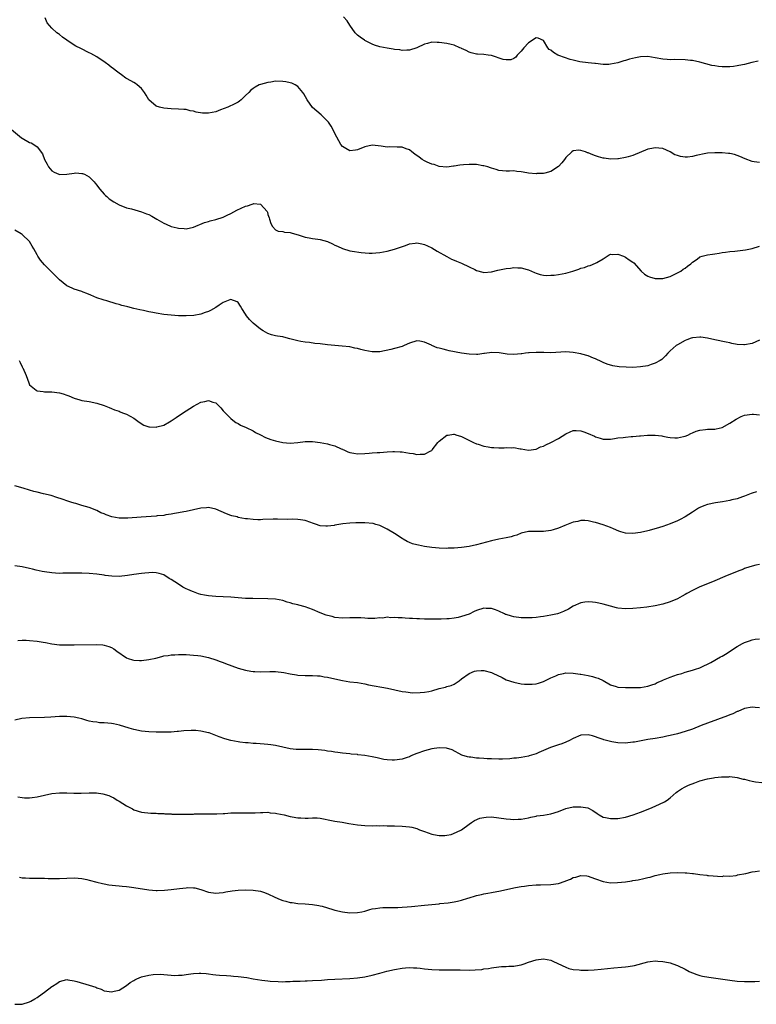
# Model space of a CAD drawing. Units: inches. Extents: x 2577000 to 2580000, y 1521000 to 1524000.
# Drawn here: x 2579262 to 2579460, y 1522140 to 1522405 of the extents above; entities that cross this region are included whole.
import ezdxf

# ---------------------------------------------------------------- set-up
doc = ezdxf.new("R2010")
doc.units = ezdxf.units.IN
doc.header["$MEASUREMENT"] = 0
doc.layers.add('LD25771521_10ft', color=254, linetype='Continuous')

msp = doc.modelspace()

# ---------------------------------------------------------------- linework, layer by layer
at = {"layer": 'LD25771521_10ft'}
for points, elevation in [([(2579461, 1522366.18), (2579459.61, 1522366.39), (2579459, 1522366.45), (2579457.14, 1522367.14), (2579455.76, 1522367.76), (2579455, 1522368.07), (2579454.3, 1522368.3), (2579453, 1522368.59), (2579452.63, 1522368.63), (2579451, 1522368.73), (2579449, 1522368.74), (2579447, 1522368.64), (2579446.56, 1522368.56), (2579444.03, 1522368.03), (2579443, 1522367.75), (2579441.64, 1522367.64), (2579441, 1522367.62), (2579439.75, 1522367.75), (2579439, 1522368.03), (2579438.25, 1522368.25), (2579437, 1522369.05), (2579435, 1522369.94), (2579434, 1522370), (2579433, 1522370.13), (2579432.09, 1522369.91), (2579431, 1522369.71), (2579427, 1522368.08), (2579425.73, 1522367.73), (2579425, 1522367.48), (2579423.17, 1522367.17), (2579423, 1522367.13), (2579421, 1522367.06), (2579419.31, 1522367.31), (2579419, 1522367.34), (2579417.73, 1522367.73), (2579417, 1522367.94), (2579416.22, 1522368.22), (2579415, 1522368.75), (2579414.79, 1522368.79), (2579414.24, 1522369), (2579413, 1522369.42), (2579412.52, 1522369.48), (2579411, 1522369.3), (2579410.58, 1522369), (2579409, 1522367.48), (2579408.61, 1522367), (2579407.93, 1522366.07), (2579407, 1522365.08), (2579405, 1522363.72), (2579403.35, 1522363.35), (2579403, 1522363.23), (2579401.18, 1522363.18), (2579401, 1522363.16), (2579399, 1522363.34), (2579397.56, 1522363.56), (2579397, 1522363.68), (2579395.79, 1522363.79), (2579395, 1522363.9), (2579393.86, 1522363.86), (2579393, 1522363.87), (2579391, 1522364), (2579390.26, 1522364.26), (2579389, 1522364.64), (2579388.75, 1522364.75), (2579388.01, 1522365), (2579387, 1522365.29), (2579386.68, 1522365.32), (2579385, 1522365.6), (2579383, 1522365.66), (2579381.52, 1522365.52), (2579380.55, 1522365.45), (2579379, 1522365.18), (2579378.82, 1522365.18), (2579377, 1522364.96), (2579375, 1522365.08), (2579373.61, 1522365.61), (2579373, 1522365.71), (2579371.74, 1522366.26), (2579371, 1522366.64), (2579370.41, 1522367), (2579369.63, 1522367.63), (2579368.44, 1522368.44), (2579367.68, 1522369), (2579367, 1522369.6), (2579366.12, 1522369.88), (2579365, 1522370.32), (2579363.68, 1522370.32), (2579361.65, 1522370.35), (2579361, 1522370.33), (2579359.44, 1522370.56), (2579357, 1522370.79), (2579355, 1522370.38), (2579353, 1522369.56), (2579352.49, 1522369.51), (2579351, 1522369.27), (2579349.89, 1522369.89), (2579349, 1522370.48), (2579348.57, 1522371), (2579348.03, 1522372.03), (2579347.45, 1522373), (2579345.95, 1522375.95), (2579345.22, 1522377), (2579345, 1522377.27), (2579343.3, 1522379), (2579340.98, 1522380.98), (2579339.55, 1522383), (2579338.65, 1522384.65), (2579338.39, 1522385), (2579337, 1522386.57), (2579336.29, 1522387), (2579335.43, 1522387.43), (2579335, 1522387.59), (2579333.83, 1522387.83), (2579333, 1522387.96), (2579331, 1522387.97), (2579329.78, 1522387.78), (2579329, 1522387.69), (2579327, 1522387.14), (2579326.68, 1522387), (2579325.58, 1522386.42), (2579325, 1522386.01), (2579324.44, 1522385.56), (2579323.87, 1522385), (2579323, 1522384.12), (2579321.82, 1522383), (2579321.36, 1522382.64), (2579321, 1522382.41), (2579320.08, 1522381.92), (2579318.2, 1522381), (2579316.28, 1522380.28), (2579315, 1522379.78), (2579313, 1522379.38), (2579311.43, 1522379.43), (2579309.7, 1522379.7), (2579309, 1522379.97), (2579308.07, 1522380.07), (2579307, 1522380.37), (2579306.38, 1522380.38), (2579305, 1522380.53), (2579303, 1522380.59), (2579301, 1522380.75), (2579299.84, 1522381), (2579299, 1522381.26), (2579297.02, 1522383.02), (2579296.29, 1522384.29), (2579295.8, 1522385), (2579295, 1522386.01), (2579293.88, 1522387), (2579293.39, 1522387.39), (2579293, 1522387.65), (2579292.13, 1522388.13), (2579291, 1522388.74), (2579290.84, 1522388.84), (2579289.68, 1522389.68), (2579289, 1522390.12), (2579288, 1522391), (2579287.44, 1522391.44), (2579287, 1522391.71), (2579286.31, 1522392.31), (2579285.32, 1522393), (2579283, 1522394.52), (2579281.42, 1522395.42), (2579281, 1522395.64), (2579278.74, 1522396.74), (2579277.44, 1522397.44), (2579277, 1522397.7), (2579274.95, 1522399), (2579273.83, 1522399.83), (2579273, 1522400.53), (2579272.71, 1522400.71), (2579272.32, 1522401), (2579271, 1522402.26), (2579270.3, 1522403), (2579269.69, 1522403.69), (2579269.16, 1522405)], 8590), ([(2579460.65, 1522393.35), (2579458.98, 1522392.98), (2579457, 1522392.51), (2579456.43, 1522392.43), (2579455, 1522392.14), (2579453.99, 1522391.99), (2579453, 1522391.89), (2579451.83, 1522391.83), (2579451, 1522391.87), (2579449.95, 1522391.95), (2579449, 1522392.12), (2579448.24, 1522392.24), (2579445, 1522393.09), (2579443, 1522393.52), (2579442.44, 1522393.56), (2579441, 1522393.75), (2579438.2, 1522393.8), (2579437, 1522393.74), (2579436.17, 1522393.83), (2579435, 1522393.89), (2579433, 1522394.3), (2579431, 1522394.6), (2579429, 1522394.54), (2579427.69, 1522394.31), (2579426.08, 1522393.92), (2579425, 1522393.55), (2579424.56, 1522393.44), (2579423, 1522392.92), (2579421, 1522392.54), (2579420.52, 1522392.52), (2579419, 1522392.52), (2579417, 1522392.75), (2579416.79, 1522392.79), (2579415, 1522392.97), (2579412.77, 1522393.23), (2579411, 1522393.67), (2579410.15, 1522393.85), (2579407.09, 1522394.91), (2579406.87, 1522395), (2579405.69, 1522395.7), (2579405, 1522396.32), (2579404.55, 1522396.55), (2579404.17, 1522397), (2579403, 1522398.93), (2579401.56, 1522399.56), (2579401, 1522399.62), (2579400, 1522399), (2579399.42, 1522398.58), (2579399, 1522398.3), (2579397.68, 1522397), (2579397, 1522396.04), (2579395.95, 1522395), (2579395.55, 1522394.45), (2579395, 1522394.09), (2579394.24, 1522393.76), (2579393, 1522393.72), (2579392.13, 1522393.87), (2579389, 1522394.87), (2579388.14, 1522395), (2579387, 1522395.2), (2579385.26, 1522395.26), (2579385, 1522395.29), (2579383.61, 1522395.61), (2579383, 1522395.77), (2579382.2, 1522396.2), (2579381, 1522396.77), (2579380.86, 1522396.86), (2579380.57, 1522397), (2579379, 1522397.66), (2579378.18, 1522397.82), (2579377, 1522398.15), (2579375, 1522398.43), (2579374.42, 1522398.42), (2579373, 1522398.44), (2579371.84, 1522398.16), (2579371, 1522397.94), (2579369, 1522396.95), (2579367, 1522396.3), (2579366.32, 1522396.32), (2579365, 1522396.27), (2579364.38, 1522396.38), (2579363, 1522396.55), (2579362.62, 1522396.62), (2579361, 1522396.85), (2579359, 1522397.22), (2579357.65, 1522397.65), (2579357, 1522397.94), (2579355, 1522398.94), (2579354.89, 1522399), (2579353.78, 1522399.78), (2579353, 1522400.37), (2579352.69, 1522400.69), (2579352.43, 1522401), (2579351, 1522403.07), (2579350.25, 1522404.25), (2579349.31, 1522405.31)], 8600), ([(2579260.1, 1522375), (2579262.8, 1522372.8), (2579263, 1522372.68), (2579265, 1522371.56), (2579265.42, 1522371.42), (2579266.13, 1522371), (2579267, 1522370.42), (2579268.48, 1522368.48), (2579268.96, 1522367), (2579269.74, 1522365.74), (2579270.08, 1522365), (2579270.5, 1522364.5), (2579271, 1522363.97), (2579271.62, 1522363.62), (2579272.85, 1522363), (2579273, 1522362.94), (2579275, 1522363.01), (2579277, 1522363.33), (2579277.36, 1522363.36), (2579279, 1522363.25), (2579279.22, 1522363.22), (2579279.71, 1522363), (2579281, 1522362.3), (2579282.32, 1522361), (2579282.62, 1522360.62), (2579283, 1522360.08), (2579283.47, 1522359.47), (2579283.85, 1522359), (2579285, 1522357.68), (2579285.33, 1522357.33), (2579285.73, 1522357), (2579286.4, 1522356.4), (2579287.57, 1522355.57), (2579289, 1522354.8), (2579291, 1522354.04), (2579292.31, 1522353.69), (2579295, 1522352.93), (2579296.41, 1522352.41), (2579297, 1522352.17), (2579297.79, 1522351.79), (2579299.12, 1522351), (2579301, 1522349.92), (2579301.65, 1522349.65), (2579303, 1522349.01), (2579304.63, 1522348.63), (2579305, 1522348.51), (2579306.47, 1522348.47), (2579307, 1522348.4), (2579309, 1522348.85), (2579311.92, 1522350.08), (2579313, 1522350.36), (2579313.48, 1522350.52), (2579315, 1522350.86), (2579317, 1522351.51), (2579318, 1522352), (2579319, 1522352.51), (2579320.6, 1522353.4), (2579323, 1522354.46), (2579323.47, 1522354.53), (2579324.72, 1522355), (2579325, 1522355.1), (2579325.12, 1522355.12), (2579327, 1522355.02), (2579327.04, 1522355), (2579328.75, 1522353), (2579328.84, 1522352.84), (2579329, 1522352.24), (2579329.29, 1522351.29), (2579329.42, 1522351), (2579329.79, 1522349.79), (2579330.19, 1522349), (2579331, 1522348.06), (2579331.75, 1522347.75), (2579333, 1522347.61), (2579333.46, 1522347.46), (2579335, 1522347.36), (2579335.25, 1522347.25), (2579337.35, 1522346.65), (2579339, 1522346.08), (2579340.07, 1522345.93), (2579341, 1522345.76), (2579342.41, 1522345.59), (2579343, 1522345.54), (2579345, 1522344.94), (2579346.31, 1522344.31), (2579347, 1522344.01), (2579347.67, 1522343.67), (2579349.06, 1522343.06), (2579351, 1522342.49), (2579351.64, 1522342.36), (2579354.02, 1522341.98), (2579356.15, 1522341.85), (2579357, 1522341.86), (2579357.95, 1522341.95), (2579359, 1522342.03), (2579361, 1522342.37), (2579363, 1522342.86), (2579365.92, 1522343.92), (2579367, 1522344.32), (2579368.52, 1522344.52), (2579369, 1522344.6), (2579370.31, 1522344.31), (2579371, 1522344.18), (2579371.8, 1522343.8), (2579373, 1522343.23), (2579374.4, 1522342.4), (2579377, 1522340.93), (2579378.26, 1522340.26), (2579379, 1522339.91), (2579379.64, 1522339.64), (2579381, 1522339.12), (2579383, 1522338.19), (2579384.56, 1522337.44), (2579385, 1522337.21), (2579386.72, 1522336.72), (2579387, 1522336.67), (2579389, 1522336.8), (2579390.76, 1522337.24), (2579393, 1522337.73), (2579394.16, 1522337.84), (2579395, 1522337.97), (2579396.13, 1522337.87), (2579397, 1522337.87), (2579398.59, 1522337.41), (2579399, 1522337.31), (2579399.78, 1522337), (2579400.6, 1522336.6), (2579401, 1522336.46), (2579402.06, 1522336.06), (2579403, 1522335.95), (2579403.82, 1522335.82), (2579405, 1522335.88), (2579405.9, 1522335.9), (2579407, 1522336.07), (2579409, 1522336.43), (2579410.91, 1522337), (2579412.49, 1522337.51), (2579413, 1522337.77), (2579414.01, 1522337.99), (2579415, 1522338.42), (2579415.49, 1522338.51), (2579417, 1522339.11), (2579417.32, 1522339.32), (2579419, 1522340.3), (2579420.12, 1522341), (2579420.64, 1522341.36), (2579421, 1522341.53), (2579421.45, 1522341.45), (2579423, 1522341.57), (2579424.47, 1522341), (2579424.83, 1522340.83), (2579425, 1522340.79), (2579426.02, 1522340.02), (2579427, 1522339.42), (2579427.23, 1522339.23), (2579429.21, 1522337), (2579430.16, 1522336.16), (2579431, 1522335.66), (2579431.47, 1522335.47), (2579433, 1522334.99), (2579435, 1522335), (2579437, 1522335.56), (2579439, 1522336.52), (2579439.89, 1522337), (2579440.51, 1522337.49), (2579441, 1522337.83), (2579441.65, 1522338.35), (2579442.53, 1522339), (2579443, 1522339.4), (2579444.24, 1522340.24), (2579445, 1522340.8), (2579445.58, 1522341), (2579447, 1522341.38), (2579448.4, 1522341.6), (2579449, 1522341.64), (2579450.15, 1522341.85), (2579451, 1522341.97), (2579451.88, 1522342.12), (2579453, 1522342.28), (2579454.4, 1522342.4), (2579457.28, 1522342.72), (2579459, 1522343.06), (2579461, 1522343.71)], 8580), ([(2579461, 1522318.51), (2579459.99, 1522318.01), (2579459, 1522317.57), (2579457, 1522317.18), (2579456.79, 1522317.21), (2579455, 1522317.33), (2579453.58, 1522317.58), (2579453, 1522317.75), (2579452.03, 1522317.97), (2579449, 1522318.57), (2579447, 1522319.02), (2579445.27, 1522319.27), (2579445, 1522319.28), (2579443.13, 1522319.13), (2579443, 1522319.12), (2579442.66, 1522319), (2579441.46, 1522318.54), (2579441, 1522318.39), (2579439, 1522317.24), (2579438.65, 1522317), (2579437, 1522315.63), (2579436.37, 1522315), (2579435.75, 1522314.25), (2579434.73, 1522313.27), (2579434.36, 1522313), (2579433, 1522312.25), (2579431.93, 1522311.93), (2579431, 1522311.61), (2579429, 1522311.27), (2579427, 1522311.16), (2579425.22, 1522311.22), (2579423.35, 1522311.35), (2579421.61, 1522311.61), (2579420.06, 1522312.06), (2579419, 1522312.47), (2579418.66, 1522312.66), (2579417, 1522313.43), (2579416.39, 1522313.61), (2579415, 1522314.23), (2579413.3, 1522314.7), (2579413, 1522314.81), (2579411, 1522315.19), (2579409, 1522315.31), (2579405, 1522315.11), (2579403.12, 1522315.12), (2579401.17, 1522315.17), (2579401, 1522315.2), (2579399.1, 1522315.1), (2579399, 1522315.11), (2579398.17, 1522315), (2579397.16, 1522314.84), (2579397, 1522314.8), (2579395, 1522314.59), (2579393.28, 1522314.72), (2579391.62, 1522315), (2579391.08, 1522315.08), (2579389.12, 1522315.12), (2579387.14, 1522314.86), (2579387, 1522314.86), (2579385.35, 1522314.65), (2579385, 1522314.65), (2579383, 1522314.68), (2579381, 1522314.97), (2579377.65, 1522315.65), (2579377, 1522315.81), (2579376.01, 1522316.01), (2579375, 1522316.31), (2579374.44, 1522316.44), (2579373.04, 1522317.04), (2579372.88, 1522317.12), (2579371, 1522317.93), (2579369.76, 1522318.24), (2579369, 1522318.33), (2579367, 1522317.69), (2579365.55, 1522317), (2579365, 1522316.77), (2579363, 1522316.23), (2579361.99, 1522315.99), (2579359, 1522315.35), (2579357, 1522315.31), (2579355, 1522315.71), (2579353.97, 1522315.97), (2579353, 1522316.24), (2579352.36, 1522316.36), (2579351, 1522316.66), (2579348.9, 1522316.9), (2579346.95, 1522317.05), (2579345, 1522317.24), (2579343, 1522317.47), (2579341.61, 1522317.61), (2579340.17, 1522317.83), (2579339, 1522317.93), (2579337.85, 1522318.15), (2579337, 1522318.28), (2579334.86, 1522318.86), (2579333.24, 1522319.24), (2579333, 1522319.32), (2579331.53, 1522319.53), (2579331, 1522319.65), (2579329.94, 1522319.94), (2579329, 1522320.22), (2579327.72, 1522321), (2579327, 1522321.4), (2579325, 1522322.99), (2579324.01, 1522324.01), (2579323.28, 1522325), (2579323, 1522325.46), (2579321.99, 1522327), (2579321.64, 1522327.64), (2579321, 1522328.55), (2579320.74, 1522328.74), (2579319, 1522329.42), (2579318.74, 1522329.26), (2579317, 1522328.61), (2579315.91, 1522327.91), (2579315, 1522327.28), (2579313.57, 1522326.43), (2579313, 1522326.14), (2579312.13, 1522325.87), (2579311, 1522325.44), (2579309.12, 1522325.12), (2579307, 1522324.98), (2579305, 1522324.99), (2579303, 1522325.14), (2579301, 1522325.39), (2579299, 1522325.7), (2579298.11, 1522325.89), (2579297, 1522326.09), (2579295.59, 1522326.41), (2579294.59, 1522326.59), (2579292.97, 1522327), (2579291.38, 1522327.38), (2579291, 1522327.49), (2579289.79, 1522327.79), (2579289, 1522328.04), (2579288.25, 1522328.25), (2579285.75, 1522329), (2579285, 1522329.18), (2579284.71, 1522329.29), (2579283, 1522329.84), (2579281.45, 1522330.55), (2579280.36, 1522331), (2579279.38, 1522331.38), (2579279, 1522331.52), (2579277, 1522332.13), (2579276.39, 1522332.39), (2579275, 1522333.05), (2579273, 1522334.7), (2579272.68, 1522335), (2579271.83, 1522335.83), (2579271, 1522336.71), (2579269, 1522338.73), (2579267.92, 1522339.92), (2579267.23, 1522341), (2579267, 1522341.38), (2579266.1, 1522343), (2579265.72, 1522343.72), (2579264.99, 1522344.99), (2579263, 1522346.82), (2579262.73, 1522347), (2579261, 1522348.04)], 8570), ([(2579262.18, 1522313), (2579262.43, 1522312.43), (2579263, 1522311.28), (2579263.1, 1522311.1), (2579263.16, 1522311), (2579264.03, 1522309), (2579264.74, 1522307), (2579265, 1522306.5), (2579266.73, 1522305), (2579267, 1522304.86), (2579268.66, 1522304.66), (2579269, 1522304.63), (2579271, 1522304.57), (2579273, 1522304.32), (2579274.04, 1522304.04), (2579275, 1522303.74), (2579275.55, 1522303.55), (2579277, 1522302.93), (2579278.46, 1522302.46), (2579279, 1522302.31), (2579281, 1522301.96), (2579283, 1522301.59), (2579285, 1522300.96), (2579286.37, 1522300.37), (2579287, 1522300.16), (2579287.79, 1522299.79), (2579289, 1522299.39), (2579289.27, 1522299.27), (2579289.94, 1522299), (2579291, 1522298.62), (2579293, 1522297.5), (2579294.41, 1522296.41), (2579295.69, 1522295.69), (2579297, 1522295.22), (2579297.21, 1522295.21), (2579299, 1522295.11), (2579299.17, 1522295.17), (2579301, 1522295.63), (2579302.53, 1522296.53), (2579303, 1522296.78), (2579304.33, 1522297.67), (2579305, 1522298.18), (2579307, 1522299.52), (2579309, 1522300.78), (2579311, 1522301.8), (2579312.02, 1522301.98), (2579313, 1522302.28), (2579314.17, 1522301.83), (2579315, 1522301.6), (2579315.62, 1522301), (2579316.3, 1522300.3), (2579317, 1522299.51), (2579317.23, 1522299.23), (2579319, 1522297.44), (2579319.61, 1522297), (2579320.39, 1522296.39), (2579321, 1522296.06), (2579321.66, 1522295.66), (2579323.16, 1522295), (2579325, 1522294.09), (2579325.69, 1522293.69), (2579327, 1522293.08), (2579328.37, 1522292.37), (2579329.8, 1522291.8), (2579331, 1522291.4), (2579333, 1522290.95), (2579335, 1522290.82), (2579337.01, 1522290.99), (2579339, 1522291.24), (2579341, 1522291.23), (2579343, 1522290.98), (2579345, 1522290.63), (2579345.56, 1522290.45), (2579347, 1522290.07), (2579348.69, 1522289.31), (2579349, 1522289.16), (2579349.1, 1522289.1), (2579349.36, 1522289), (2579350.48, 1522288.48), (2579351, 1522288.34), (2579352.09, 1522288.09), (2579353, 1522287.97), (2579355, 1522288), (2579356.16, 1522288.16), (2579357, 1522288.18), (2579358.34, 1522288.34), (2579359, 1522288.34), (2579361, 1522288.51), (2579362.57, 1522288.57), (2579363, 1522288.61), (2579364.46, 1522288.46), (2579365, 1522288.45), (2579367, 1522288.09), (2579368, 1522288), (2579369, 1522287.8), (2579369.9, 1522287.9), (2579371, 1522287.85), (2579372.77, 1522288.77), (2579373, 1522288.87), (2579373.12, 1522289), (2579374.66, 1522291), (2579375, 1522291.35), (2579377, 1522292.93), (2579377.39, 1522293), (2579378.81, 1522293.19), (2579379, 1522293.2), (2579379.73, 1522293), (2579380.69, 1522292.69), (2579381, 1522292.63), (2579382.07, 1522292.07), (2579384.22, 1522291), (2579385, 1522290.64), (2579385.49, 1522290.51), (2579387, 1522290.01), (2579388.15, 1522289.85), (2579389, 1522289.69), (2579389.68, 1522289.68), (2579391, 1522289.6), (2579392.43, 1522289.57), (2579393, 1522289.64), (2579394.45, 1522289.55), (2579395, 1522289.62), (2579396.7, 1522289.3), (2579397, 1522289.29), (2579399, 1522288.95), (2579401, 1522289.21), (2579402.21, 1522289.79), (2579403, 1522290.05), (2579403.6, 1522290.4), (2579405, 1522291.02), (2579407, 1522292.07), (2579409, 1522293.31), (2579410.14, 1522293.86), (2579411, 1522294.19), (2579411.8, 1522294.2), (2579413, 1522294.15), (2579413.83, 1522293.83), (2579415, 1522293.42), (2579416.67, 1522292.67), (2579417, 1522292.48), (2579418.18, 1522292.18), (2579419, 1522291.86), (2579421, 1522291.91), (2579422.05, 1522292.05), (2579423, 1522292.24), (2579424.36, 1522292.36), (2579425, 1522292.45), (2579426.57, 1522292.57), (2579427, 1522292.59), (2579428.76, 1522292.76), (2579429, 1522292.75), (2579430.94, 1522292.94), (2579432.99, 1522292.99), (2579434.74, 1522292.74), (2579435, 1522292.72), (2579436.41, 1522292.41), (2579437, 1522292.33), (2579438.27, 1522292.27), (2579439, 1522292.28), (2579440.63, 1522292.63), (2579441, 1522292.72), (2579441.76, 1522293), (2579442.59, 1522293.41), (2579443, 1522293.58), (2579443.98, 1522294.02), (2579445, 1522294.34), (2579446.49, 1522294.49), (2579447, 1522294.58), (2579447.4, 1522294.6), (2579449, 1522294.59), (2579449.32, 1522294.68), (2579451, 1522295.03), (2579453, 1522296.19), (2579454.7, 1522297.3), (2579456.05, 1522297.95), (2579457, 1522298.34), (2579459, 1522298.64), (2579459.39, 1522298.61), (2579461, 1522298.39)], 8560), ([(2579460.23, 1522277.77), (2579459, 1522277.42), (2579458.73, 1522277.27), (2579457, 1522276.59), (2579456.44, 1522276.44), (2579455, 1522275.91), (2579453.59, 1522275.59), (2579453, 1522275.44), (2579451.08, 1522275.08), (2579449.22, 1522274.78), (2579447, 1522274.35), (2579446.01, 1522273.99), (2579445, 1522273.58), (2579444.63, 1522273.37), (2579444.08, 1522273), (2579443, 1522272.32), (2579441, 1522271.01), (2579439.71, 1522270.29), (2579439, 1522269.96), (2579437, 1522269.15), (2579435, 1522268.43), (2579434.18, 1522268.18), (2579431.39, 1522267.39), (2579431, 1522267.3), (2579429, 1522266.8), (2579427, 1522266.54), (2579425, 1522266.68), (2579423.78, 1522267), (2579423.2, 1522267.2), (2579421.8, 1522267.8), (2579421, 1522268.19), (2579419, 1522268.93), (2579417, 1522269.5), (2579416.4, 1522269.6), (2579415, 1522269.94), (2579414.07, 1522270.07), (2579413, 1522270.04), (2579412.22, 1522269.78), (2579411, 1522269.63), (2579408.72, 1522268.72), (2579407, 1522267.96), (2579405.56, 1522267.56), (2579405, 1522267.38), (2579403, 1522267.11), (2579399, 1522267.08), (2579397, 1522266.63), (2579395.85, 1522266.15), (2579395, 1522265.9), (2579394.32, 1522265.68), (2579393, 1522265.37), (2579390.98, 1522265.02), (2579389, 1522264.6), (2579385, 1522263.52), (2579383, 1522263.11), (2579381, 1522262.84), (2579379, 1522262.66), (2579377.41, 1522262.59), (2579377, 1522262.56), (2579375, 1522262.61), (2579373, 1522262.82), (2579371, 1522263.11), (2579369.41, 1522263.41), (2579369, 1522263.5), (2579367.83, 1522263.83), (2579367, 1522264.13), (2579366.39, 1522264.39), (2579365.3, 1522265), (2579365, 1522265.18), (2579363, 1522266.52), (2579361, 1522267.74), (2579359, 1522268.7), (2579358.01, 1522269), (2579357.21, 1522269.21), (2579355, 1522269.42), (2579354.56, 1522269.44), (2579353, 1522269.44), (2579352.57, 1522269.43), (2579351, 1522269.34), (2579349.13, 1522269.13), (2579347, 1522268.76), (2579346.75, 1522268.75), (2579345, 1522268.5), (2579344.54, 1522268.54), (2579343, 1522268.66), (2579342.73, 1522268.73), (2579342.01, 1522269), (2579341, 1522269.32), (2579340.49, 1522269.51), (2579339, 1522270.02), (2579337.73, 1522270.27), (2579337, 1522270.35), (2579335.59, 1522270.41), (2579334.32, 1522270.32), (2579331.56, 1522270.44), (2579331, 1522270.43), (2579330.38, 1522270.38), (2579327.66, 1522270.34), (2579327, 1522270.27), (2579326.24, 1522270.24), (2579325, 1522270.3), (2579323.54, 1522270.46), (2579323, 1522270.5), (2579321, 1522270.9), (2579320.7, 1522271), (2579319.33, 1522271.33), (2579319, 1522271.43), (2579317.85, 1522271.85), (2579316.45, 1522272.45), (2579315, 1522273.1), (2579313, 1522273.52), (2579312.53, 1522273.47), (2579311, 1522273.36), (2579307, 1522272.48), (2579306.37, 1522272.37), (2579305, 1522272.09), (2579303.94, 1522271.94), (2579303, 1522271.74), (2579301.56, 1522271.56), (2579301, 1522271.43), (2579299.26, 1522271.26), (2579299, 1522271.21), (2579294.98, 1522270.98), (2579291.35, 1522270.65), (2579291, 1522270.64), (2579289, 1522270.7), (2579287.07, 1522271.07), (2579285.55, 1522271.55), (2579285, 1522271.84), (2579284.15, 1522272.15), (2579283, 1522272.77), (2579281, 1522273.54), (2579279, 1522274.11), (2579277.4, 1522274.6), (2579277, 1522274.7), (2579276.08, 1522275), (2579275.25, 1522275.24), (2579273.74, 1522275.74), (2579272.27, 1522276.27), (2579270.75, 1522276.75), (2579268.76, 1522277.24), (2579267, 1522277.63), (2579266.13, 1522277.87), (2579265, 1522278.16), (2579263.3, 1522278.7), (2579261, 1522279.32)], 8550), ([(2579461, 1522258.2), (2579459.98, 1522258.02), (2579458.42, 1522257.58), (2579457, 1522257.12), (2579456.68, 1522257), (2579455, 1522256.35), (2579451.7, 1522255), (2579449, 1522253.86), (2579448.41, 1522253.59), (2579445, 1522252.25), (2579443, 1522251.3), (2579441.52, 1522250.48), (2579441, 1522250.14), (2579440.27, 1522249.73), (2579439, 1522248.98), (2579437, 1522248.23), (2579435, 1522247.62), (2579433, 1522247.12), (2579430.76, 1522246.76), (2579429, 1522246.6), (2579427, 1522246.44), (2579425, 1522246.36), (2579423, 1522246.53), (2579422.61, 1522246.61), (2579421.01, 1522247.01), (2579419, 1522247.58), (2579417.83, 1522247.83), (2579417, 1522248.04), (2579416.11, 1522248.11), (2579415, 1522248.25), (2579414.1, 1522248.1), (2579413, 1522247.98), (2579411, 1522247.06), (2579409.72, 1522246.28), (2579408.39, 1522245.61), (2579407, 1522245.06), (2579406.78, 1522245), (2579405, 1522244.61), (2579403, 1522244.28), (2579402.16, 1522244.16), (2579401, 1522244.03), (2579399.95, 1522243.95), (2579399, 1522243.91), (2579397.93, 1522243.93), (2579397, 1522243.96), (2579395, 1522244.2), (2579394.36, 1522244.36), (2579393, 1522244.77), (2579392.83, 1522244.83), (2579392.52, 1522245), (2579391, 1522245.69), (2579390.06, 1522246.06), (2579389, 1522246.42), (2579387.57, 1522246.43), (2579387, 1522246.47), (2579385, 1522245.86), (2579384.4, 1522245.6), (2579383, 1522244.93), (2579381, 1522244.27), (2579380.05, 1522244.05), (2579379, 1522243.85), (2579377.67, 1522243.67), (2579377, 1522243.61), (2579375.54, 1522243.54), (2579373.55, 1522243.55), (2579371, 1522243.58), (2579369.65, 1522243.65), (2579369, 1522243.65), (2579367.77, 1522243.77), (2579367, 1522243.78), (2579365.87, 1522243.87), (2579365, 1522243.93), (2579363.94, 1522243.94), (2579363, 1522244.04), (2579361.96, 1522243.96), (2579361, 1522244.06), (2579359.87, 1522243.87), (2579359, 1522243.89), (2579357.72, 1522243.72), (2579357, 1522243.71), (2579355.78, 1522243.78), (2579355, 1522243.81), (2579353.92, 1522243.92), (2579351.93, 1522243.93), (2579351, 1522243.88), (2579349, 1522243.84), (2579347, 1522244.03), (2579346.25, 1522244.25), (2579345, 1522244.54), (2579344.67, 1522244.67), (2579343, 1522245.28), (2579341, 1522246.15), (2579339, 1522246.9), (2579337.32, 1522247.32), (2579337, 1522247.42), (2579335.69, 1522247.69), (2579335, 1522247.94), (2579334.15, 1522248.15), (2579333, 1522248.56), (2579331, 1522248.96), (2579328.96, 1522249.04), (2579324.92, 1522249.08), (2579323, 1522249.15), (2579321, 1522249.31), (2579319, 1522249.51), (2579317, 1522249.6), (2579315, 1522249.64), (2579313, 1522249.8), (2579312, 1522250), (2579311, 1522250.17), (2579310.36, 1522250.36), (2579309, 1522250.87), (2579308.77, 1522251), (2579307.51, 1522251.51), (2579307, 1522251.74), (2579306.18, 1522252.18), (2579304.94, 1522253), (2579303, 1522254.17), (2579302.45, 1522254.45), (2579301, 1522255.43), (2579299.82, 1522255.82), (2579299, 1522256.02), (2579298.05, 1522256.05), (2579297, 1522256.01), (2579295.91, 1522255.91), (2579295, 1522255.81), (2579293, 1522255.54), (2579291.27, 1522255.27), (2579289.04, 1522255.04), (2579287.08, 1522255.08), (2579285.31, 1522255.31), (2579285, 1522255.38), (2579283, 1522255.64), (2579281, 1522255.79), (2579279, 1522255.88), (2579277, 1522255.92), (2579275, 1522255.87), (2579273.87, 1522255.87), (2579273, 1522255.85), (2579271.93, 1522255.93), (2579271, 1522255.97), (2579269, 1522256.26), (2579268.37, 1522256.37), (2579266.74, 1522256.74), (2579265.79, 1522257), (2579265, 1522257.2), (2579263, 1522257.6), (2579261, 1522257.9)], 8540), ([(2579261.83, 1522237.83), (2579263, 1522237.93), (2579264.09, 1522237.91), (2579265, 1522237.85), (2579267, 1522237.63), (2579268.66, 1522237.34), (2579269.26, 1522237.26), (2579271, 1522236.9), (2579273, 1522236.67), (2579275, 1522236.65), (2579277, 1522236.7), (2579283, 1522236.8), (2579284.66, 1522236.66), (2579285, 1522236.62), (2579286.24, 1522236.24), (2579287, 1522235.93), (2579287.59, 1522235.59), (2579288.4, 1522235), (2579291, 1522233.18), (2579291.45, 1522233), (2579292.62, 1522232.62), (2579293, 1522232.55), (2579294.46, 1522232.46), (2579295, 1522232.46), (2579297, 1522232.7), (2579298.87, 1522233.13), (2579300.47, 1522233.53), (2579301, 1522233.69), (2579302.16, 1522233.84), (2579303, 1522233.98), (2579304, 1522234), (2579305, 1522234.06), (2579307, 1522234.03), (2579308.01, 1522233.99), (2579309, 1522233.92), (2579310.2, 1522233.8), (2579311, 1522233.69), (2579313, 1522233.25), (2579315, 1522232.61), (2579316.17, 1522232.17), (2579317, 1522231.89), (2579317.63, 1522231.63), (2579319.32, 1522231), (2579321, 1522230.41), (2579323, 1522229.84), (2579324.4, 1522229.6), (2579325, 1522229.51), (2579325.5, 1522229.5), (2579327, 1522229.42), (2579329.49, 1522229.49), (2579331, 1522229.48), (2579333.25, 1522229.25), (2579335, 1522228.91), (2579336.63, 1522228.63), (2579337, 1522228.55), (2579339, 1522228.41), (2579340.41, 1522228.41), (2579341, 1522228.43), (2579342.33, 1522228.33), (2579343, 1522228.34), (2579344.12, 1522228.12), (2579345, 1522228), (2579347, 1522227.51), (2579349, 1522227.06), (2579351, 1522226.76), (2579353, 1522226.52), (2579355, 1522226.19), (2579356.03, 1522225.97), (2579361.06, 1522225), (2579365, 1522224.18), (2579366.01, 1522224.01), (2579367.81, 1522223.81), (2579369.83, 1522223.83), (2579371, 1522223.96), (2579372.16, 1522224.16), (2579373, 1522224.34), (2579375, 1522224.91), (2579376.67, 1522225.33), (2579377, 1522225.45), (2579378.21, 1522225.79), (2579379, 1522226.15), (2579379.55, 1522226.45), (2579380.32, 1522227), (2579381, 1522227.53), (2579383, 1522228.99), (2579384.44, 1522229.56), (2579385, 1522229.73), (2579386.21, 1522229.79), (2579387, 1522229.78), (2579389, 1522229.26), (2579389.61, 1522229), (2579390.54, 1522228.54), (2579391.86, 1522227.86), (2579393, 1522227.31), (2579395, 1522226.61), (2579397, 1522226.23), (2579397.86, 1522226.14), (2579399, 1522226.09), (2579399.91, 1522226.09), (2579401, 1522226.22), (2579401.64, 1522226.36), (2579403, 1522226.83), (2579403.31, 1522227), (2579405, 1522227.79), (2579406.35, 1522228.35), (2579407, 1522228.67), (2579408.4, 1522229), (2579409, 1522229.11), (2579411, 1522229.09), (2579412.82, 1522228.82), (2579413, 1522228.8), (2579415, 1522228.44), (2579416.15, 1522228.15), (2579417, 1522227.92), (2579417.68, 1522227.68), (2579419.06, 1522227.06), (2579421, 1522225.95), (2579422.52, 1522225.48), (2579423, 1522225.31), (2579425, 1522225.2), (2579426.79, 1522225.21), (2579429, 1522225.25), (2579431, 1522225.53), (2579432.06, 1522225.94), (2579433, 1522226.24), (2579433.49, 1522226.51), (2579434.67, 1522227), (2579435, 1522227.16), (2579435.26, 1522227.27), (2579437, 1522228.03), (2579439, 1522228.69), (2579440.18, 1522229), (2579441, 1522229.3), (2579443, 1522229.87), (2579443.83, 1522230.17), (2579445, 1522230.51), (2579446.08, 1522231), (2579447, 1522231.45), (2579447.94, 1522231.94), (2579450.57, 1522233.43), (2579451, 1522233.66), (2579451.85, 1522234.15), (2579455, 1522236.2), (2579456.45, 1522237), (2579457, 1522237.28), (2579458.27, 1522237.73), (2579459, 1522237.97), (2579459.85, 1522238.15), (2579461, 1522238.31)], 8530), ([(2579461, 1522219.79), (2579459.84, 1522219.84), (2579459, 1522219.92), (2579457, 1522219.53), (2579455.21, 1522218.79), (2579455, 1522218.74), (2579453.83, 1522218.17), (2579453, 1522217.89), (2579452.38, 1522217.62), (2579447, 1522215.66), (2579445.31, 1522215), (2579443, 1522214.06), (2579441, 1522213.36), (2579439, 1522212.79), (2579437, 1522212.3), (2579436.11, 1522212.11), (2579435, 1522211.88), (2579433, 1522211.54), (2579431, 1522211.23), (2579427.44, 1522210.56), (2579427, 1522210.49), (2579425, 1522210.29), (2579423, 1522210.36), (2579421.36, 1522210.64), (2579421, 1522210.69), (2579419.19, 1522211.19), (2579419, 1522211.27), (2579417.7, 1522211.7), (2579417, 1522212), (2579416.19, 1522212.19), (2579415, 1522212.51), (2579413, 1522212.39), (2579411, 1522211.56), (2579409.95, 1522211), (2579409, 1522210.57), (2579407.89, 1522210.11), (2579407, 1522209.82), (2579404.89, 1522209.11), (2579401.74, 1522207.74), (2579401, 1522207.44), (2579399.17, 1522206.83), (2579399, 1522206.78), (2579397, 1522206.42), (2579395.74, 1522206.26), (2579395, 1522206.2), (2579393.92, 1522206.08), (2579392, 1522206), (2579391, 1522205.99), (2579389, 1522206.02), (2579387.9, 1522206.1), (2579387, 1522206.11), (2579385.76, 1522206.24), (2579385, 1522206.26), (2579383.5, 1522206.5), (2579383, 1522206.52), (2579382.57, 1522206.57), (2579381.06, 1522207.06), (2579378.45, 1522208.45), (2579376.93, 1522208.93), (2579375, 1522209.04), (2579373, 1522208.75), (2579371, 1522208.21), (2579369, 1522207.46), (2579367.85, 1522207), (2579367.26, 1522206.74), (2579367, 1522206.61), (2579366.38, 1522206.38), (2579365, 1522205.93), (2579363, 1522205.66), (2579362.32, 1522205.68), (2579361, 1522205.78), (2579360.09, 1522205.91), (2579359, 1522206.12), (2579358.29, 1522206.29), (2579357, 1522206.56), (2579355, 1522206.93), (2579353.16, 1522207.16), (2579353, 1522207.19), (2579351.33, 1522207.33), (2579351, 1522207.39), (2579349, 1522207.61), (2579347.8, 1522207.8), (2579347, 1522207.86), (2579346.04, 1522208.04), (2579345, 1522208.13), (2579344.26, 1522208.26), (2579342.45, 1522208.45), (2579341, 1522208.57), (2579339, 1522208.58), (2579337, 1522208.56), (2579336.59, 1522208.59), (2579335, 1522208.77), (2579331, 1522209.63), (2579329.81, 1522209.81), (2579329, 1522209.91), (2579328.01, 1522209.99), (2579325.83, 1522210.17), (2579325, 1522210.21), (2579323.67, 1522210.33), (2579323, 1522210.37), (2579321.43, 1522210.57), (2579321, 1522210.61), (2579319, 1522210.96), (2579317.39, 1522211.39), (2579315.93, 1522211.93), (2579315, 1522212.32), (2579314.54, 1522212.54), (2579313.24, 1522213), (2579313, 1522213.07), (2579311, 1522213.51), (2579309.66, 1522213.66), (2579309, 1522213.68), (2579308.34, 1522213.66), (2579306.43, 1522213.57), (2579305, 1522213.39), (2579304.61, 1522213.39), (2579303, 1522213.23), (2579301.18, 1522213.18), (2579299, 1522213.2), (2579297, 1522213.28), (2579295, 1522213.51), (2579293, 1522213.93), (2579291.7, 1522214.3), (2579289.11, 1522215.11), (2579287.49, 1522215.49), (2579287, 1522215.55), (2579285, 1522215.73), (2579283.76, 1522215.76), (2579283, 1522215.86), (2579281.96, 1522215.96), (2579281, 1522216.21), (2579280.34, 1522216.34), (2579279, 1522216.81), (2579278.19, 1522217), (2579277, 1522217.24), (2579275, 1522217.4), (2579273, 1522217.39), (2579270.72, 1522217.28), (2579269, 1522217.17), (2579264.95, 1522217.05), (2579262.86, 1522216.86), (2579261, 1522216.43)], 8520), ([(2579261.87, 1522195.87), (2579263, 1522195.68), (2579263.63, 1522195.63), (2579265, 1522195.61), (2579265.68, 1522195.68), (2579267, 1522195.86), (2579269, 1522196.34), (2579271, 1522196.77), (2579273, 1522196.95), (2579275, 1522196.94), (2579276.88, 1522196.88), (2579278.88, 1522196.88), (2579281, 1522196.93), (2579282.91, 1522196.91), (2579284.69, 1522196.69), (2579286.25, 1522196.25), (2579287, 1522195.86), (2579287.6, 1522195.6), (2579288.53, 1522195), (2579289, 1522194.67), (2579291, 1522193.42), (2579292.59, 1522192.59), (2579293, 1522192.4), (2579295, 1522191.77), (2579297.51, 1522191.51), (2579299, 1522191.47), (2579299.39, 1522191.39), (2579301, 1522191.34), (2579301.28, 1522191.28), (2579303, 1522191.25), (2579303.22, 1522191.22), (2579305.21, 1522191.21), (2579309, 1522191.23), (2579309.25, 1522191.25), (2579311, 1522191.27), (2579311.3, 1522191.3), (2579313, 1522191.29), (2579313.31, 1522191.31), (2579315.3, 1522191.3), (2579317, 1522191.38), (2579317.39, 1522191.39), (2579319, 1522191.52), (2579319.53, 1522191.53), (2579321, 1522191.58), (2579321.58, 1522191.58), (2579323, 1522191.54), (2579323.56, 1522191.56), (2579325, 1522191.55), (2579325.57, 1522191.57), (2579327, 1522191.67), (2579327.63, 1522191.63), (2579329, 1522191.71), (2579329.57, 1522191.57), (2579331, 1522191.47), (2579331.37, 1522191.37), (2579333.36, 1522191), (2579335, 1522190.59), (2579335.52, 1522190.48), (2579337, 1522190.23), (2579337.82, 1522190.18), (2579339, 1522190.16), (2579339.83, 1522190.17), (2579341, 1522190.23), (2579342.18, 1522190.18), (2579343, 1522190.12), (2579346.55, 1522189.45), (2579347, 1522189.34), (2579348.97, 1522189.03), (2579350.72, 1522188.72), (2579353, 1522188.35), (2579355, 1522188.16), (2579357, 1522188.11), (2579358.13, 1522188.13), (2579359, 1522188.11), (2579360.13, 1522188.13), (2579361, 1522188.09), (2579362.08, 1522188.08), (2579363, 1522188.04), (2579365, 1522187.99), (2579367, 1522187.82), (2579367.67, 1522187.67), (2579369, 1522187.31), (2579369.7, 1522187), (2579371, 1522186.52), (2579373, 1522185.86), (2579374.44, 1522185.56), (2579375, 1522185.48), (2579376.54, 1522185.46), (2579377, 1522185.53), (2579378.22, 1522185.78), (2579379.66, 1522186.34), (2579380.93, 1522187), (2579383, 1522188.53), (2579383.67, 1522189), (2579384.49, 1522189.5), (2579385.91, 1522190.09), (2579387, 1522190.34), (2579387.59, 1522190.4), (2579389, 1522190.46), (2579391, 1522190.24), (2579393, 1522189.96), (2579394.12, 1522189.88), (2579395, 1522189.79), (2579396.15, 1522189.85), (2579397, 1522189.86), (2579398.02, 1522190.02), (2579399, 1522190.25), (2579399.56, 1522190.44), (2579401, 1522190.69), (2579401.24, 1522190.76), (2579403, 1522190.95), (2579405, 1522191.3), (2579407, 1522191.96), (2579409, 1522192.7), (2579411, 1522193.14), (2579412.84, 1522193.16), (2579413, 1522193.2), (2579414.87, 1522192.87), (2579416.21, 1522192.21), (2579417.37, 1522191.37), (2579417.96, 1522191), (2579419, 1522190.44), (2579419.66, 1522190.34), (2579421, 1522190), (2579422, 1522190), (2579423, 1522190.07), (2579425, 1522190.42), (2579427.07, 1522191), (2579429, 1522191.72), (2579430.2, 1522192.2), (2579432.17, 1522193), (2579434.15, 1522193.85), (2579435.47, 1522194.53), (2579436.22, 1522195), (2579437, 1522195.6), (2579438.64, 1522197), (2579439, 1522197.27), (2579440.04, 1522197.96), (2579441, 1522198.52), (2579441.95, 1522199), (2579443.65, 1522199.65), (2579445, 1522200.12), (2579447, 1522200.7), (2579448.63, 1522201), (2579449, 1522201.06), (2579450.8, 1522201.2), (2579451, 1522201.24), (2579452.75, 1522201.25), (2579453, 1522201.3), (2579455, 1522201.07), (2579456.64, 1522200.64), (2579457, 1522200.57), (2579458.22, 1522200.22), (2579459, 1522200.09), (2579459.91, 1522199.91), (2579461.67, 1522199.67)], 8510), ([(2579262.29, 1522174.29), (2579263, 1522174.13), (2579263.91, 1522174.09), (2579265, 1522174), (2579267, 1522174.03), (2579267.97, 1522174.03), (2579269, 1522174.01), (2579269.95, 1522173.95), (2579273, 1522173.92), (2579277, 1522174.12), (2579277.99, 1522173.99), (2579279, 1522173.93), (2579280.34, 1522173.66), (2579281, 1522173.48), (2579283, 1522172.98), (2579284.57, 1522172.57), (2579285, 1522172.49), (2579286.25, 1522172.25), (2579288.03, 1522172.03), (2579289, 1522171.97), (2579289.87, 1522171.87), (2579291, 1522171.8), (2579291.69, 1522171.69), (2579293, 1522171.53), (2579297, 1522170.9), (2579299, 1522170.73), (2579299.27, 1522170.73), (2579301.22, 1522170.78), (2579303, 1522170.96), (2579305.24, 1522171.24), (2579307, 1522171.44), (2579307.48, 1522171.48), (2579309, 1522171.44), (2579309.39, 1522171.4), (2579310.97, 1522170.96), (2579313, 1522170.27), (2579315, 1522169.99), (2579315.89, 1522170.11), (2579317, 1522170.2), (2579317.65, 1522170.35), (2579319.4, 1522170.6), (2579321, 1522170.76), (2579323, 1522170.85), (2579325, 1522170.8), (2579327, 1522170.51), (2579327.76, 1522170.24), (2579329, 1522169.83), (2579330.88, 1522168.88), (2579332.29, 1522168.29), (2579333, 1522168.03), (2579333.84, 1522167.84), (2579335, 1522167.5), (2579335.47, 1522167.47), (2579337, 1522167.23), (2579339, 1522167.12), (2579341, 1522166.97), (2579342.65, 1522166.65), (2579343, 1522166.61), (2579343.53, 1522166.47), (2579345, 1522166.04), (2579346.38, 1522165.62), (2579347, 1522165.42), (2579349, 1522164.97), (2579351, 1522164.75), (2579353, 1522164.76), (2579354.22, 1522165), (2579355, 1522165.18), (2579356.38, 1522165.62), (2579357, 1522165.78), (2579357.9, 1522165.9), (2579359, 1522166.09), (2579359.89, 1522166.11), (2579363, 1522166.12), (2579363.86, 1522166.14), (2579365, 1522166.23), (2579366.36, 1522166.36), (2579367.56, 1522166.44), (2579371, 1522166.73), (2579375, 1522167.17), (2579375.18, 1522167.18), (2579377.43, 1522167.43), (2579379, 1522167.66), (2579379.88, 1522167.88), (2579381, 1522168.11), (2579382.63, 1522168.63), (2579383, 1522168.72), (2579384.76, 1522169.24), (2579385, 1522169.34), (2579386.38, 1522169.61), (2579387, 1522169.81), (2579388.04, 1522169.96), (2579389, 1522170.16), (2579390.43, 1522170.43), (2579391, 1522170.51), (2579391.41, 1522170.59), (2579395, 1522171.42), (2579395.49, 1522171.49), (2579397, 1522171.8), (2579397.9, 1522171.9), (2579399, 1522172.05), (2579401, 1522172.19), (2579402.21, 1522172.21), (2579405, 1522172.32), (2579407, 1522172.63), (2579408.79, 1522173.21), (2579409, 1522173.3), (2579410.22, 1522173.78), (2579411, 1522174.17), (2579411.68, 1522174.32), (2579413, 1522174.74), (2579414.64, 1522174.64), (2579415, 1522174.59), (2579415.68, 1522174.32), (2579417, 1522173.85), (2579419, 1522173.1), (2579421, 1522172.8), (2579422.83, 1522172.83), (2579425, 1522173.06), (2579426.7, 1522173.3), (2579427, 1522173.35), (2579428.43, 1522173.57), (2579429.96, 1522173.96), (2579431, 1522174.16), (2579431.67, 1522174.33), (2579433, 1522174.71), (2579434.22, 1522175), (2579435, 1522175.17), (2579437, 1522175.44), (2579439, 1522175.55), (2579441, 1522175.48), (2579441.44, 1522175.44), (2579443, 1522175.24), (2579443.24, 1522175.24), (2579445, 1522174.99), (2579446.83, 1522174.83), (2579447, 1522174.77), (2579447.31, 1522174.69), (2579451, 1522174.51), (2579451.38, 1522174.62), (2579453, 1522174.55), (2579454.71, 1522174.71), (2579455, 1522174.8), (2579455.13, 1522174.87), (2579457.31, 1522175.31), (2579459, 1522175.74), (2579459.82, 1522175.82), (2579461, 1522175.98)], 8500), ([(2579261, 1522140.21), (2579263, 1522140.15), (2579265, 1522140.79), (2579265.3, 1522141), (2579266.35, 1522141.65), (2579267, 1522142.01), (2579268.32, 1522143), (2579269, 1522143.45), (2579271, 1522144.9), (2579271.18, 1522145), (2579272.27, 1522145.73), (2579273, 1522146.27), (2579275, 1522146.77), (2579275.26, 1522146.74), (2579277, 1522146.48), (2579277.7, 1522146.3), (2579281, 1522145.31), (2579282.74, 1522144.74), (2579283, 1522144.59), (2579284.21, 1522144.21), (2579285, 1522143.8), (2579285.72, 1522143.72), (2579287, 1522143.5), (2579287.66, 1522143.66), (2579289, 1522143.93), (2579291, 1522145.17), (2579292.03, 1522145.97), (2579293, 1522146.56), (2579293.28, 1522146.72), (2579293.83, 1522147), (2579295, 1522147.49), (2579297, 1522148), (2579298.18, 1522148.18), (2579300.23, 1522148.23), (2579301, 1522148.13), (2579303, 1522147.99), (2579303.91, 1522147.91), (2579305, 1522147.98), (2579306, 1522148), (2579307, 1522148.16), (2579308.31, 1522148.31), (2579309, 1522148.44), (2579310.51, 1522148.51), (2579311, 1522148.55), (2579312.41, 1522148.4), (2579313, 1522148.36), (2579314.18, 1522148.18), (2579315, 1522148.08), (2579315.99, 1522147.99), (2579317.85, 1522147.85), (2579319, 1522147.8), (2579319.73, 1522147.73), (2579321, 1522147.63), (2579323.31, 1522147.31), (2579325, 1522147.02), (2579327.34, 1522146.66), (2579329, 1522146.48), (2579329.62, 1522146.38), (2579331.77, 1522146.23), (2579333, 1522146.2), (2579333.75, 1522146.25), (2579335, 1522146.25), (2579335.67, 1522146.33), (2579337, 1522146.34), (2579337.61, 1522146.39), (2579339, 1522146.41), (2579339.55, 1522146.45), (2579341, 1522146.5), (2579343.35, 1522146.65), (2579345, 1522146.79), (2579347, 1522146.91), (2579351, 1522147.06), (2579353, 1522147.24), (2579355, 1522147.57), (2579357, 1522148), (2579359, 1522148.5), (2579360.96, 1522149.04), (2579363, 1522149.49), (2579365, 1522149.82), (2579365.92, 1522149.92), (2579367, 1522149.99), (2579368.06, 1522149.94), (2579369, 1522149.93), (2579369.84, 1522149.84), (2579371, 1522149.68), (2579373, 1522149.46), (2579375, 1522149.38), (2579380.62, 1522149.38), (2579383, 1522149.36), (2579384.6, 1522149.4), (2579386.47, 1522149.53), (2579387, 1522149.64), (2579388.22, 1522149.78), (2579389, 1522149.95), (2579391, 1522150.2), (2579391.73, 1522150.27), (2579393, 1522150.31), (2579393.64, 1522150.36), (2579395, 1522150.43), (2579395.49, 1522150.51), (2579397, 1522150.77), (2579397.79, 1522151), (2579399, 1522151.43), (2579401, 1522152.09), (2579403, 1522152.36), (2579405, 1522151.98), (2579405.65, 1522151.65), (2579409, 1522150.08), (2579409.78, 1522149.78), (2579411, 1522149.54), (2579412.61, 1522149.39), (2579413, 1522149.32), (2579415, 1522149.32), (2579416.6, 1522149.4), (2579418.45, 1522149.55), (2579421.92, 1522149.92), (2579423.92, 1522150.08), (2579425, 1522150.21), (2579425.72, 1522150.28), (2579427.42, 1522150.58), (2579431, 1522151.54), (2579431.61, 1522151.61), (2579433, 1522151.81), (2579433.74, 1522151.74), (2579435, 1522151.68), (2579435.55, 1522151.55), (2579437, 1522151.25), (2579437.75, 1522151), (2579439, 1522150.55), (2579441, 1522149.58), (2579442.14, 1522149), (2579442.71, 1522148.71), (2579443, 1522148.59), (2579444.15, 1522148.15), (2579445, 1522147.89), (2579445.72, 1522147.72), (2579447.41, 1522147.41), (2579453, 1522146.64), (2579455, 1522146.39), (2579457, 1522146.25), (2579457.76, 1522146.24), (2579459.71, 1522146.29), (2579461, 1522146.4)], 8490)]:
    msp.add_lwpolyline(points, dxfattribs=dict(at, elevation=elevation))

doc.saveas('drawing.dxf')
